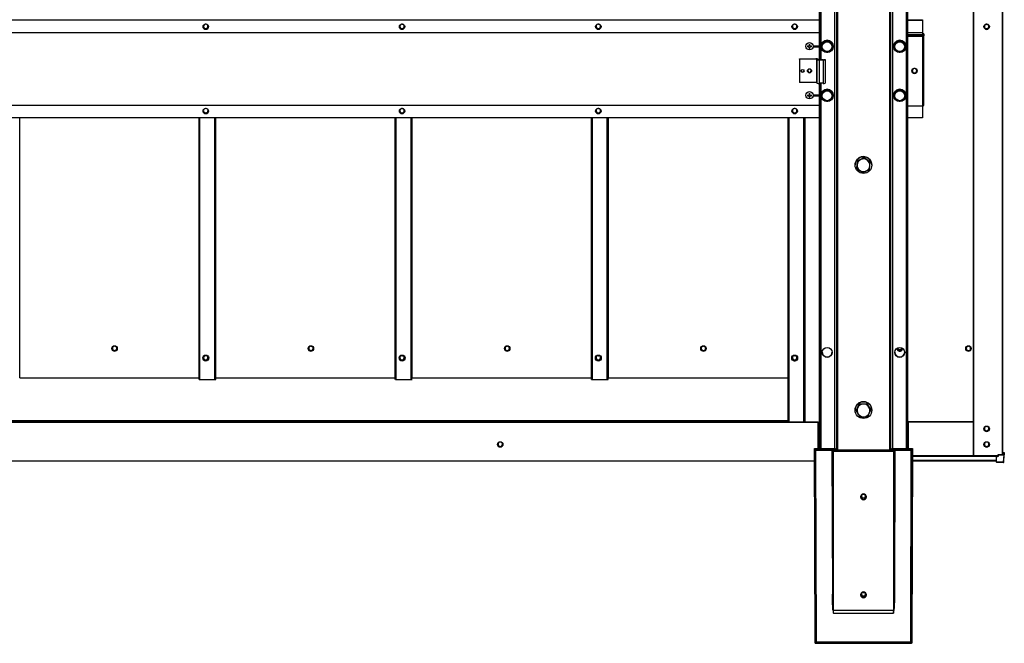
# Model space of a CAD drawing. Extents: x 1750 to 19250, y 2100 to 28064.
# Drawn here: x 10120 to 11123, y 23587 to 24222 of the extents above; entities that cross this region are included whole.
import ezdxf

# ---------------------------------------------------------------- set-up
doc = ezdxf.new("R2010")
doc.units = 0
doc.layers.add('YKK_A1', color=4, linetype='CONTINUOUS', lineweight=30)

msp = doc.modelspace()

# ---------------------------------------------------------------- linework, layer by layer
at = {"layer": 'YKK_A1'}
for p, q in [((11091.5, 23778.1), (11091.5, 25386.1)), ((11092, 23778.1), (11092, 25386)), ((11121, 23779), (11121, 25385)), ((11121.5, 23779), (11121.5, 25385)), ((11023, 25132.5), (11023, 23785.4)), ((11023.3, 25132.5), (11023.3, 23785.4)), ((11024.5, 25132.5), (11024.5, 23785.4)), ((10950, 25002.3), (10950, 23785.4)), ((10952, 25002.3), (10952, 23783.8)), ((10953, 25002.3), (10953, 23783.8)), ((11006, 25002.3), (11006, 23783.8)), ((11007, 25002.3), (11007, 23783.8)), ((11009, 25002.3), (11009, 23785.4)), ((10934.5, 24977.4), (10934.5, 24181.3)), ((10935.7, 24977.4), (10935.7, 24181.3)), ((10936, 24977.4), (10936, 24181.3)), ((7698.5, 24222.1), (10934.5, 24222.1)), ((10308.9, 24217.4), (10308.9, 24217.7)), ((10309.1, 24217.4), (10309.1, 24217.7)), ((10309.7, 24217.4), (10309.7, 24217.7)), ((10309.9, 24217.4), (10309.9, 24217.7)), ((10508.9, 24217.4), (10508.9, 24217.7)), ((10509.1, 24217.4), (10509.1, 24217.7)), ((10509.7, 24217.4), (10509.7, 24217.7)), ((10509.9, 24217.4), (10509.9, 24217.7)), ((10708.9, 24217.4), (10708.9, 24217.7)), ((10709.1, 24217.4), (10709.1, 24217.7)), ((10709.7, 24217.4), (10709.7, 24217.7)), ((10709.9, 24217.4), (10709.9, 24217.7)), ((10908.9, 24217.4), (10908.9, 24217.7)), ((10909.1, 24217.4), (10909.1, 24217.7)), ((10909.7, 24217.4), (10909.7, 24217.7)), ((10909.9, 24217.4), (10909.9, 24217.7)), ((11024.5, 24222.1), (11039.5, 24222.1)), ((11024.5, 24222), (11039.5, 24222)), ((11024.5, 24221.5), (11039.5, 24221.5)), ((11039.5, 24222.1), (11039.5, 24222)), ((11039.5, 24222.1), (11039.5, 24222.1)), ((11039.5, 24222), (11039.5, 24221.5)), ((11039.5, 24221.5), (11039.5, 24209)), ((11104.5, 24217.7), (11104.5, 24217.3)), ((11104.7, 24217.7), (11104.7, 24217.3)), ((11105.3, 24217.7), (11105.3, 24217.3)), ((11105.5, 24217.7), (11105.5, 24217.3)), ((7698.5, 24209), (10934.5, 24209)), ((10308.9, 24212.4), (10308.9, 24213)), ((10309.1, 24212.4), (10309.1, 24213)), ((10309.7, 24212.4), (10309.7, 24213)), ((10309.9, 24212.4), (10309.9, 24213)), ((10508.9, 24212.4), (10508.9, 24213)), ((10509.1, 24212.4), (10509.1, 24213)), ((10509.7, 24212.4), (10509.7, 24213)), ((10509.9, 24212.4), (10509.9, 24213)), ((10708.9, 24212.4), (10708.9, 24213)), ((10709.1, 24212.4), (10709.1, 24213)), ((10709.7, 24212.4), (10709.7, 24213)), ((10709.9, 24212.4), (10709.9, 24213)), ((10908.9, 24212.4), (10908.9, 24213)), ((10909.1, 24212.4), (10909.1, 24213)), ((10909.7, 24212.4), (10909.7, 24213)), ((10909.9, 24212.4), (10909.9, 24213)), ((11024.5, 24209), (11039.5, 24209)), ((11039.5, 24209), (11039.5, 24207.5)), ((11039.5, 24207.5), (11039.5, 24205.5)), ((11041, 24207.6), (11041, 24205.5)), ((11104.5, 24212.9), (11104.5, 24212.3)), ((11104.7, 24212.9), (11104.7, 24212.3)), ((11105.3, 24212.9), (11105.3, 24212.3)), ((11105.5, 24212.9), (11105.5, 24212.3)), ((10937.5, 24197.5), (10940.2, 24199)), ((10937.5, 24197.6), (10937.6, 24197.7)), ((10937.5, 24197.5), (10937.5, 24197.6)), ((10937.5, 24191.7), (10937.5, 24197.5)), ((10940.2, 24199), (10942.5, 24200.3)), ((10942.4, 24200.5), (10942.5, 24200.5)), ((10942.5, 24200.3), (10942.5, 24200.5)), ((10942.5, 24200.5), (10942.6, 24200.5)), ((10942.5, 24200.3), (10945.2, 24198.8)), ((10945.2, 24198.8), (10947.5, 24197.5)), ((10947.4, 24197.7), (10947.5, 24197.6)), ((10947.5, 24197.5), (10947.5, 24197.6)), ((10947.5, 24197.5), (10947.5, 24191.7)), ((11011.5, 24197.5), (11014.2, 24199)), ((11011.5, 24197.6), (11011.6, 24197.7)), ((11011.5, 24197.5), (11011.5, 24197.6)), ((11011.5, 24191.7), (11011.5, 24197.5)), ((11014.2, 24199), (11016.5, 24200.3)), ((11016.4, 24200.5), (11016.5, 24200.5)), ((11016.5, 24200.5), (11016.6, 24200.5)), ((11016.5, 24200.3), (11016.5, 24200.5)), ((11016.5, 24200.3), (11019.2, 24198.8)), ((11019.2, 24198.8), (11021.5, 24197.5)), ((11021.4, 24197.7), (11021.5, 24197.6)), ((11021.5, 24197.5), (11021.5, 24197.6)), ((11021.5, 24197.5), (11021.5, 24191.7)), ((11024.5, 24206.9), (11039.5, 24206.9)), ((11024.5, 24205.1), (11024.5, 24205.1)), ((11025, 24205.5), (11039.2, 24205.5)), ((11025, 24205.4), (11025, 24205.5)), ((11025, 24205.4), (11039.5, 24205.4)), ((11039.5, 24205.4), (11039.5, 24134.5)), ((11041, 24134.6), (11041, 24205.5)), ((10922.5, 24195.3), (10922.5, 24194.6)), ((10924.2, 24194.6), (10922.5, 24194.6)), ((10924.2, 24197), (10924.2, 24195.3)), ((10924.2, 24194.6), (10924.2, 24192.9)), ((10924.2, 24194.6), (10924.2, 24194.6)), ((10924.9, 24192.9), (10924.2, 24192.9)), ((10924.9, 24195.3), (10924.9, 24197)), ((10924.9, 24192.9), (10924.9, 24194.6)), ((10926.6, 24194.6), (10924.9, 24194.6)), ((10924.9, 24194.6), (10924.9, 24194.6)), ((10926.6, 24194.6), (10926.6, 24195.3)), ((10928.2, 24195.5), (10934.5, 24195.5)), ((10928.2, 24195.3), (10934.5, 24195.3)), ((10928.2, 24194.8), (10934.5, 24194.8)), ((10928.2, 24194.6), (10934.5, 24194.6)), ((10936.3, 24194.8), (10936.3, 24194.9)), ((10936.8, 24194.8), (10936.8, 24194.8)), ((10939.8, 24190.3), (10937.5, 24191.7)), ((10942.5, 24188.8), (10939.8, 24190.3)), ((10944.8, 24190.1), (10942.5, 24188.8)), ((10947.5, 24191.7), (10944.8, 24190.1)), ((10948.2, 24194.8), (10948.2, 24194.8)), ((10948.8, 24194.9), (10948.8, 24194.8)), ((11010.3, 24194.8), (11010.3, 24194.9)), ((11010.8, 24194.8), (11010.8, 24194.8)), ((11013.8, 24190.3), (11011.5, 24191.7)), ((11016.5, 24188.8), (11013.8, 24190.3)), ((11018.8, 24190.1), (11016.5, 24188.8)), ((11021.5, 24191.7), (11018.8, 24190.1)), ((11022.2, 24194.8), (11022.2, 24194.8)), ((11022.8, 24194.9), (11022.8, 24194.8)), ((10914.5, 24182.1), (10931, 24182.1)), ((10914.5, 24182), (10914.5, 24182.1)), ((10931.5, 24182), (10914.5, 24182)), ((10914.5, 24182), (10914.5, 24158)), ((10931.5, 24182), (10931.5, 24158)), ((10932, 24181.4), (10932, 24182)), ((10932, 24181.4), (10932, 24157.4)), ((10933.5, 24181.9), (10933.5, 24181.4)), ((10934, 24181.3), (10938.5, 24181.3)), ((10938.5, 24181.3), (10934.5, 24181.3)), ((10934.5, 24181.3), (10934.5, 24157.3)), ((10938.5, 24181.3), (10938.5, 24157.3)), ((10939, 24181.5), (10940, 24181.5)), ((10939, 24181.4), (10939, 24181.5)), ((10940, 24181.5), (10940.5, 24181.5)), ((10940.5, 24181.5), (10940.5, 24181.4)), ((10940.5, 24181.4), (10940.5, 24157.4)), ((10922.4, 24170.4), (10922.8, 24170.4)), ((10922.4, 24169.8), (10922.8, 24169.8)), ((10922.5, 24170.5), (10922.8, 24170.5)), ((10922.5, 24169.6), (10922.8, 24169.6)), ((10926.2, 24170.5), (10926.5, 24170.5)), ((10926.2, 24170.4), (10926.6, 24170.4)), ((10926.2, 24169.8), (10926.6, 24169.8)), ((10926.2, 24169.6), (10926.6, 24169.6)), ((11028.8, 24170.5), (11029.3, 24170.5)), ((11028.8, 24170.4), (11029.3, 24170.4)), ((11028.8, 24169.8), (11029.3, 24169.8)), ((11028.8, 24169.6), (11029.3, 24169.6)), ((11033.7, 24170.5), (11034.2, 24170.5)), ((11033.7, 24170.4), (11034.2, 24170.4)), ((11033.7, 24169.8), (11034.2, 24169.8)), ((11033.7, 24169.6), (11034.2, 24169.6)), ((10931.5, 24158), (10914.5, 24158)), ((10934.5, 24157.3), (10934.5, 23785.4)), ((10938.5, 24157.3), (10934.5, 24157.3)), ((10935.7, 24157.3), (10935.7, 23785.4)), ((10936, 24157.3), (10936, 23785.4)), ((10924.2, 24147.1), (10924.2, 24145.3)), ((10924.9, 24145.3), (10924.9, 24147.1)), ((10937.5, 24147.5), (10940.2, 24149.1)), ((10937.5, 24147.7), (10937.6, 24147.8)), ((10937.5, 24147.5), (10937.5, 24147.7)), ((10937.5, 24141.8), (10937.5, 24147.5)), ((10940.2, 24149.1), (10942.5, 24150.4)), ((10942.4, 24150.5), (10942.5, 24150.6)), ((10942.5, 24150.6), (10942.6, 24150.5)), ((10942.5, 24150.4), (10942.5, 24150.6)), ((10942.5, 24150.4), (10945.2, 24148.8)), ((10945.2, 24148.8), (10947.5, 24147.5)), ((10947.4, 24147.8), (10947.5, 24147.7)), ((10947.5, 24147.5), (10947.5, 24147.7)), ((10947.5, 24147.5), (10947.5, 24141.8)), ((11011.5, 24147.5), (11014.2, 24149.1)), ((11011.5, 24147.7), (11011.6, 24147.8)), ((11011.5, 24147.5), (11011.5, 24147.7)), ((11011.5, 24141.8), (11011.5, 24147.5)), ((11014.2, 24149.1), (11016.5, 24150.4)), ((11016.4, 24150.5), (11016.5, 24150.6)), ((11016.5, 24150.6), (11016.6, 24150.5)), ((11016.5, 24150.4), (11016.5, 24150.6)), ((11016.5, 24150.4), (11019.2, 24148.8)), ((11019.2, 24148.8), (11021.5, 24147.5)), ((11021.4, 24147.8), (11021.5, 24147.7)), ((11021.5, 24147.5), (11021.5, 24147.7)), ((11021.5, 24147.5), (11021.5, 24141.8)), ((10922.5, 24145.4), (10922.5, 24144.7)), ((10924.2, 24144.7), (10922.5, 24144.7)), ((10924.2, 24144.7), (10924.2, 24144.6)), ((10924.2, 24144.6), (10924.2, 24143)), ((10924.9, 24143), (10924.2, 24143)), ((10926.6, 24144.7), (10924.9, 24144.7)), ((10924.9, 24144.7), (10924.9, 24144.6)), ((10924.9, 24143), (10924.9, 24144.6)), ((10926.6, 24144.7), (10926.6, 24145.4)), ((10928.2, 24145.6), (10934.5, 24145.6)), ((10928.2, 24145.4), (10934.5, 24145.4)), ((10928.2, 24144.8), (10934.5, 24144.8)), ((10928.2, 24144.7), (10934.5, 24144.7)), ((10936.3, 24144.9), (10936.3, 24145)), ((10936.8, 24144.8), (10936.8, 24144.9)), ((10939.8, 24140.4), (10937.5, 24141.8)), ((10942.5, 24138.9), (10939.8, 24140.4)), ((10944.8, 24140.2), (10942.5, 24138.9)), ((10947.5, 24141.8), (10944.8, 24140.2)), ((10948.2, 24144.9), (10948.2, 24144.8)), ((10948.8, 24145), (10948.8, 24144.9)), ((11010.3, 24144.9), (11010.3, 24145)), ((11010.8, 24144.8), (11010.8, 24144.9)), ((11013.8, 24140.4), (11011.5, 24141.8)), ((11016.5, 24138.9), (11013.8, 24140.4)), ((11018.8, 24140.2), (11016.5, 24138.9)), ((11021.5, 24141.8), (11018.8, 24140.2)), ((11022.2, 24144.9), (11022.2, 24144.8)), ((11022.8, 24145), (11022.8, 24144.9)), ((7698.5, 24135.1), (10934.5, 24135.1)), ((10308.9, 24126.5), (10308.9, 24127.1)), ((10309.1, 24131.5), (10309.1, 24131.9)), ((10309.1, 24126.5), (10309.1, 24127.1)), ((10309.7, 24131.5), (10309.7, 24131.9)), ((10309.7, 24126.5), (10309.7, 24127.1)), ((10309.9, 24126.5), (10309.9, 24127.1)), ((10508.9, 24131.5), (10508.9, 24131.8)), ((10508.9, 24126.5), (10508.9, 24127.1)), ((10509.1, 24131.5), (10509.1, 24131.9)), ((10509.1, 24126.5), (10509.1, 24127.1)), ((10509.7, 24131.5), (10509.7, 24131.9)), ((10509.7, 24126.5), (10509.7, 24127.1)), ((10509.9, 24131.5), (10509.9, 24131.8)), ((10509.9, 24126.5), (10509.9, 24127.1)), ((10708.9, 24131.5), (10708.9, 24131.8)), ((10708.9, 24126.5), (10708.9, 24127.1)), ((10709.1, 24131.5), (10709.1, 24131.9)), ((10709.1, 24126.5), (10709.1, 24127.1)), ((10709.7, 24131.5), (10709.7, 24131.9)), ((10709.7, 24126.5), (10709.7, 24127.1)), ((10709.9, 24131.5), (10709.9, 24131.8)), ((10709.9, 24126.5), (10709.9, 24127.1)), ((10908.9, 24131.5), (10908.9, 24131.8)), ((10908.9, 24126.5), (10908.9, 24127.1)), ((10909.1, 24131.5), (10909.1, 24131.9)), ((10909.1, 24126.5), (10909.1, 24127.1)), ((10909.7, 24131.5), (10909.7, 24131.9)), ((10909.7, 24126.5), (10909.7, 24127.1)), ((10909.9, 24131.5), (10909.9, 24131.8)), ((10909.9, 24126.5), (10909.9, 24127.1)), ((11025, 24134.5), (11039.5, 24134.5)), ((11039.5, 24134.5), (11039.5, 24122.6)), ((10934.5, 24122.2), (7698.5, 24122.2)), ((10119.8, 23857.3), (10119.8, 24122.2)), ((10302.5, 23855.7), (10302.5, 24122.2)), ((10303.5, 23855.6), (10303.5, 24122.2)), ((10318.5, 23855.6), (10318.5, 24122.2)), ((10319.5, 23855.7), (10319.5, 24122.2)), ((10319.8, 23857.3), (10319.8, 24122.2)), ((10502.5, 23855.7), (10502.5, 24122.2)), ((10503.5, 23855.6), (10503.5, 24122.2)), ((10518.5, 23855.6), (10518.5, 24122.2)), ((10519.5, 23855.7), (10519.5, 24122.2)), ((10519.8, 23857.3), (10519.8, 24122.2)), ((10702.5, 23855.7), (10702.5, 24122.2)), ((10703.5, 23855.6), (10703.5, 24122.2)), ((10718.5, 23855.6), (10718.5, 24122.2)), ((10719.5, 23855.7), (10719.5, 24122.2)), ((10719.8, 23857.3), (10719.8, 24122.2)), ((10902.5, 24122.2), (10902.5, 23812.6)), ((10903.5, 24122.2), (10903.5, 23812.6)), ((10918.5, 24122.2), (10918.5, 23812.6)), ((10919.5, 24122.2), (10919.5, 23812.6)), ((10919.8, 24122.2), (10919.8, 23812.6)), ((11024.5, 24122.6), (11039.5, 24122.6)), ((11039.5, 24122.2), (11024.5, 24122.2)), ((11039.5, 24122.6), (11039.5, 24122.2)), ((10972.7, 24070.9), (10973.3, 24078.4)), ((10973.3, 24078.2), (10973, 24074.4)), ((10973.3, 24078.4), (10980.1, 24081.6)), ((10975.8, 24079.3), (10973.3, 24078.2)), ((10973.3, 24078.2), (10973.3, 24078.4)), ((10976.7, 24079.7), (10975.8, 24079.3)), ((10979.3, 24080.9), (10976.7, 24079.7)), ((10980.1, 24081.4), (10979.3, 24080.9)), ((10980.1, 24081.6), (10986.3, 24077.3)), ((10980.1, 24081.4), (10980.1, 24081.6)), ((10983, 24079.3), (10980.1, 24081.4)), ((10983.2, 24079.2), (10983, 24079.3)), ((10986.3, 24077.1), (10983.2, 24079.2)), ((10986, 24073.6), (10986.3, 24077.1)), ((10986.3, 24077.1), (10986.3, 24077.3)), ((10971, 24074.1), (10971, 24074.2)), ((10973, 24074.1), (10972.7, 24070.7)), ((10972.7, 24070.7), (10972.7, 24070.9)), ((10972.7, 24070.7), (10975.8, 24068.5)), ((10973, 24074.4), (10973, 24074.1)), ((10975.8, 24068.5), (10976, 24068.4)), ((10976, 24068.4), (10978.9, 24066.4)), ((10978.9, 24066.4), (10981.4, 24067.6)), ((10981.4, 24067.6), (10982.3, 24068)), ((10982.3, 24068), (10984.8, 24069.2)), ((10984.8, 24069.2), (10985.7, 24069.6)), ((10985.7, 24069.6), (10986, 24073.3)), ((10986, 24073.3), (10986, 24073.6)), ((10988, 24074.2), (10988, 24074.1)), ((10213.8, 23887.8), (10214.3, 23887.8)), ((10213.8, 23887.6), (10214.3, 23887.6)), ((10213.8, 23887.1), (10214.3, 23887.1)), ((10213.8, 23886.9), (10214.3, 23886.9)), ((10214.3, 23887.4), (10214.4, 23886.6)), ((10214.4, 23886.6), (10214.9, 23885.9)), ((10218.1, 23885.9), (10218.6, 23886.6)), ((10218.6, 23886.6), (10218.8, 23887.4)), ((10218.7, 23887.8), (10219.2, 23887.8)), ((10218.7, 23887.6), (10219.2, 23887.6)), ((10218.7, 23887.1), (10219.2, 23887.1)), ((10218.7, 23886.9), (10219.2, 23886.9)), ((10218.8, 23887.4), (10218.8, 23887.4)), ((10413.8, 23887.8), (10414.3, 23887.8)), ((10413.8, 23887.6), (10414.3, 23887.6)), ((10413.8, 23887.1), (10414.3, 23887.1)), ((10413.8, 23886.9), (10414.3, 23886.9)), ((10414.3, 23887.4), (10414.4, 23886.6)), ((10414.4, 23886.6), (10414.9, 23885.9)), ((10418.1, 23885.9), (10418.6, 23886.6)), ((10418.6, 23886.6), (10418.8, 23887.4)), ((10418.7, 23887.8), (10419.2, 23887.8)), ((10418.7, 23887.6), (10419.2, 23887.6)), ((10418.7, 23887.1), (10419.2, 23887.1)), ((10418.7, 23886.9), (10419.2, 23886.9)), ((10418.8, 23887.4), (10418.8, 23887.4)), ((10613.8, 23887.8), (10614.3, 23887.8)), ((10613.8, 23887.6), (10614.3, 23887.6)), ((10613.8, 23887.1), (10614.3, 23887.1)), ((10613.8, 23886.9), (10614.3, 23886.9)), ((10614.3, 23887.4), (10614.4, 23886.6)), ((10614.4, 23886.6), (10614.9, 23885.9)), ((10618.1, 23885.9), (10618.6, 23886.6)), ((10618.6, 23886.6), (10618.8, 23887.4)), ((10618.7, 23887.8), (10619.2, 23887.8)), ((10618.7, 23887.6), (10619.2, 23887.6)), ((10618.7, 23887.1), (10619.2, 23887.1)), ((10618.7, 23886.9), (10619.2, 23886.9)), ((10618.8, 23887.4), (10618.8, 23887.4)), ((10813.8, 23887.8), (10814.3, 23887.8)), ((10813.8, 23887.6), (10814.3, 23887.6)), ((10813.8, 23887.1), (10814.3, 23887.1)), ((10813.8, 23886.9), (10814.3, 23886.9)), ((10814.3, 23887.4), (10814.4, 23886.6)), ((10814.4, 23886.6), (10814.9, 23885.9)), ((10818.1, 23885.9), (10818.6, 23886.6)), ((10818.6, 23886.6), (10818.8, 23887.4)), ((10818.7, 23887.8), (10819.2, 23887.8)), ((10818.7, 23887.6), (10819.2, 23887.6)), ((10818.7, 23887.1), (10819.2, 23887.1)), ((10818.7, 23886.9), (10819.2, 23886.9)), ((10818.8, 23887.4), (10818.8, 23887.4)), ((11013.8, 23887.1), (11014.3, 23887.1)), ((11013.8, 23886.9), (11014.3, 23886.9)), ((11013.9, 23887.6), (11014.3, 23887.6)), ((11014.3, 23887.8), (11014.3, 23887.8)), ((11014.3, 23887.4), (11014.4, 23886.6)), ((11014.4, 23886.6), (11014.9, 23885.9)), ((11018.1, 23885.9), (11018.6, 23886.6)), ((11018.6, 23886.6), (11018.8, 23887.4)), ((11018.7, 23887.8), (11018.7, 23887.8)), ((11018.7, 23887.6), (11019.1, 23887.6)), ((11018.7, 23887.1), (11019.2, 23887.1)), ((11018.7, 23886.9), (11019.2, 23886.9)), ((11018.8, 23887.4), (11018.8, 23887.4)), ((11083.8, 23887.8), (11084.3, 23887.8)), ((11083.8, 23887.6), (11084.3, 23887.6)), ((11083.8, 23887.1), (11084.3, 23887.1)), ((11083.8, 23886.9), (11084.3, 23886.9)), ((11088.7, 23887.8), (11089.2, 23887.8)), ((11088.7, 23887.6), (11089.2, 23887.6)), ((11088.7, 23887.1), (11089.2, 23887.1)), ((11088.7, 23886.9), (11089.2, 23886.9)), ((10214.9, 23885.9), (10215.6, 23885.4)), ((10215.6, 23885.4), (10216.5, 23885.2)), ((10216.5, 23885.2), (10217.4, 23885.4)), ((10217.4, 23885.4), (10218.1, 23885.9)), ((10308.9, 23879.9), (10308.9, 23880.5)), ((10309.1, 23879.9), (10309.1, 23880.6)), ((10309.7, 23879.9), (10309.7, 23880.6)), ((10309.9, 23879.9), (10309.9, 23880.5)), ((10414.9, 23885.9), (10415.6, 23885.4)), ((10415.6, 23885.4), (10416.5, 23885.2)), ((10416.5, 23885.2), (10417.4, 23885.4)), ((10417.4, 23885.4), (10418.1, 23885.9)), ((10508.9, 23879.9), (10508.9, 23880.5)), ((10509.1, 23879.9), (10509.1, 23880.6)), ((10509.7, 23879.9), (10509.7, 23880.6)), ((10509.9, 23879.9), (10509.9, 23880.5)), ((10614.9, 23885.9), (10615.6, 23885.4)), ((10615.6, 23885.4), (10616.5, 23885.2)), ((10616.5, 23885.2), (10617.4, 23885.4)), ((10617.4, 23885.4), (10618.1, 23885.9)), ((10708.9, 23879.9), (10708.9, 23880.5)), ((10709.1, 23879.9), (10709.1, 23880.6)), ((10709.7, 23879.9), (10709.7, 23880.6)), ((10709.9, 23879.9), (10709.9, 23880.5)), ((10814.9, 23885.9), (10815.6, 23885.4)), ((10815.6, 23885.4), (10816.5, 23885.2)), ((10816.5, 23885.2), (10817.4, 23885.4)), ((10817.4, 23885.4), (10818.1, 23885.9)), ((10906.4, 23877.7), (10906.6, 23876.6)), ((10906.6, 23876.6), (10907.1, 23875.7)), ((10908.9, 23879.9), (10908.9, 23880.5)), ((10909.1, 23879.9), (10909.1, 23880.6)), ((10909.7, 23879.9), (10909.7, 23880.6)), ((10909.9, 23879.9), (10909.9, 23880.5)), ((10911.7, 23875.7), (10912.2, 23876.6)), ((10912.2, 23876.6), (10912.4, 23877.7)), ((10912.4, 23877.7), (10912.4, 23877.7)), ((11014.9, 23885.9), (11015.6, 23885.4)), ((11015.6, 23885.4), (11016.5, 23885.2)), ((11016.5, 23885.2), (11017.4, 23885.4)), ((11017.4, 23885.4), (11018.1, 23885.9)), ((10308.9, 23874.7), (10308.9, 23875.5)), ((10309.1, 23874.7), (10309.1, 23875.4)), ((10309.7, 23874.7), (10309.7, 23875.4)), ((10309.9, 23874.7), (10309.9, 23875.5)), ((10508.9, 23874.7), (10508.9, 23875.5)), ((10509.1, 23874.7), (10509.1, 23875.4)), ((10509.7, 23874.7), (10509.7, 23875.4)), ((10509.9, 23874.7), (10509.9, 23875.5)), ((10708.9, 23874.7), (10708.9, 23875.5)), ((10709.1, 23874.7), (10709.1, 23875.4)), ((10709.7, 23874.7), (10709.7, 23875.4)), ((10709.9, 23874.7), (10709.9, 23875.5)), ((10907.1, 23875.7), (10907.9, 23875.1)), ((10907.9, 23875.1), (10908.9, 23874.7)), ((10908.9, 23874.7), (10908.9, 23875.5)), ((10908.9, 23874.7), (10909.9, 23874.7)), ((10909.1, 23874.7), (10909.1, 23875.4)), ((10909.7, 23874.7), (10909.7, 23875.4)), ((10909.9, 23874.7), (10909.9, 23875.5)), ((10909.9, 23874.7), (10910.9, 23875.1)), ((10910.9, 23875.1), (10911.7, 23875.7)), ((10119.8, 23857.3), (10302.5, 23857.3)), ((10319.8, 23857.3), (10502.5, 23857.3)), ((10519.8, 23857.3), (10702.5, 23857.3)), ((10719.8, 23857.3), (10902.5, 23857.3)), ((10303.5, 23855.6), (10318.5, 23855.6)), ((10503.5, 23855.6), (10518.5, 23855.6)), ((10703.5, 23855.6), (10718.5, 23855.6)), ((10972, 23823.8), (10975.2, 23830.6)), ((10973.5, 23826.7), (10972, 23823.6)), ((10973.6, 23826.9), (10973.5, 23826.7)), ((10975.2, 23830.4), (10973.6, 23826.9)), ((10975.2, 23830.6), (10982.7, 23831.3)), ((10975.2, 23830.4), (10975.2, 23830.6)), ((10978.7, 23830.6), (10975.2, 23830.4)), ((10978.9, 23830.7), (10978.7, 23830.6)), ((10982.7, 23831), (10978.9, 23830.7)), ((10982.7, 23831), (10982.7, 23831.3)), ((10982.7, 23831.3), (10987, 23825.2)), ((10983.2, 23830.2), (10982.7, 23831)), ((10984.8, 23827.9), (10983.2, 23830.2)), ((10985.4, 23827.1), (10984.8, 23827.9)), ((10987, 23824.9), (10985.4, 23827.1)), ((10971, 23824.5), (10971, 23824.6)), ((10972, 23823.6), (10972, 23823.8)), ((10972, 23823.6), (10972.6, 23822.8)), ((10972.6, 23822.8), (10974.2, 23820.5)), ((10974.2, 23820.5), (10974.8, 23819.6)), ((10974.8, 23819.6), (10976.4, 23817.4)), ((10976.4, 23817.4), (10980.1, 23817.7)), ((10980.1, 23817.7), (10980.4, 23817.8)), ((10980.4, 23817.8), (10983.8, 23818.1)), ((10983.8, 23818.1), (10985.4, 23821.5)), ((10985.4, 23821.5), (10985.5, 23821.7)), ((10985.5, 23821.7), (10987, 23824.9)), ((10987, 23824.9), (10987, 23825.2)), ((10988, 23824.6), (10988, 23824.5)), ((7699.5, 23812.6), (10933.5, 23812.6)), ((7699.5, 23812.6), (10933.5, 23812.6)), ((7699.5, 23812.6), (10933.5, 23812.6)), ((7699.5, 23812.1), (10933.5, 23812.1)), ((7730.5, 23813.9), (10902.5, 23813.9)), ((7730.5, 23813.8), (10902.5, 23813.8)), ((10933.5, 23812.1), (10933.5, 23812.6)), ((10933.5, 23812.6), (10933.5, 23812.6)), ((10933.5, 23812.6), (10933.5, 23812.6)), ((10933.5, 23785.4), (10933.5, 23812.1)), ((11025.5, 23812.6), (11091.5, 23812.6)), ((11025.5, 23812.1), (11025.5, 23812.6)), ((11025.5, 23812.6), (11025.5, 23812.6)), ((11025.5, 23812.6), (11025.5, 23812.6)), ((11091.5, 23812.6), (11025.5, 23812.6)), ((11091.5, 23812.6), (11025.5, 23812.6)), ((11025.5, 23785.4), (11025.5, 23812.1)), ((11091.5, 23812.1), (11025.5, 23812.1)), ((11104.5, 23808.2), (11104.5, 23807.9)), ((11104.7, 23808.2), (11104.7, 23807.9)), ((11105.3, 23808.2), (11105.3, 23807.9)), ((11105.5, 23808.2), (11105.5, 23807.9)), ((10934.5, 23799.4), (10933.5, 23799.4)), ((10933.5, 23797.8), (10934.5, 23797.8)), ((10933.5, 23797.8), (10934.5, 23797.8)), ((10933.5, 23797.7), (10934.5, 23797.7)), ((10933.5, 23797.4), (10934.5, 23797.4)), ((11025.5, 23799.4), (11024.5, 23799.4)), ((11024.5, 23797.8), (11025.5, 23797.8)), ((11024.5, 23797.8), (11025.5, 23797.8)), ((11024.5, 23797.7), (11025.5, 23797.7)), ((11024.5, 23797.4), (11025.5, 23797.4)), ((11104.5, 23803.5), (11104.5, 23802.9)), ((11104.7, 23803.4), (11104.7, 23802.9)), ((11105.3, 23803.4), (11105.3, 23802.9)), ((11105.5, 23803.5), (11105.5, 23802.9)), ((10606.7, 23790.2), (10607.2, 23790.2)), ((10606.7, 23790), (10607.2, 23790)), ((10606.7, 23789.4), (10607.2, 23789.4)), ((10606.7, 23789.2), (10607.2, 23789.2)), ((10607.2, 23789.8), (10607.3, 23788.9)), ((10607.3, 23788.9), (10607.8, 23788.2)), ((10607.8, 23788.2), (10608.5, 23787.7)), ((10608.5, 23787.7), (10609.4, 23787.6)), ((10609.4, 23787.6), (10610.3, 23787.7)), ((10610.3, 23787.7), (10611, 23788.2)), ((10611, 23788.2), (10611.5, 23788.9)), ((10611.5, 23788.9), (10611.7, 23789.8)), ((10611.6, 23790.2), (10612.1, 23790.2)), ((10611.6, 23790), (10612.1, 23790)), ((10611.6, 23789.4), (10612.1, 23789.4)), ((10611.6, 23789.2), (10612.1, 23789.2)), ((10611.7, 23789.8), (10611.7, 23789.8)), ((10933.5, 23790.2), (10934.5, 23790.2)), ((10933.5, 23790), (10934.5, 23790)), ((10933.5, 23789.4), (10934.5, 23789.4)), ((10933.5, 23789.2), (10934.5, 23789.2)), ((11024.5, 23790.2), (11025.5, 23790.2)), ((11024.5, 23790), (11025.5, 23790)), ((11024.5, 23789.4), (11025.5, 23789.4)), ((11024.5, 23789.2), (11025.5, 23789.2)), ((11102.3, 23790.2), (11102.8, 23790.2)), ((11102.3, 23790), (11102.8, 23790)), ((11102.3, 23789.4), (11102.8, 23789.4)), ((11102.3, 23789.2), (11102.8, 23789.2)), ((11107.2, 23790.2), (11107.7, 23790.2)), ((11107.2, 23790), (11107.7, 23790)), ((11107.2, 23789.4), (11107.7, 23789.4)), ((11107.2, 23789.2), (11107.7, 23789.2)), ((10930.3, 23587), (10929.6, 23785.4)), ((10929.6, 23785.4), (10950.9, 23785.4)), ((10929.6, 23785.4), (10930.1, 23784.6)), ((10930.3, 23587), (10929.6, 23785.4)), ((10929.6, 23785.4), (10950.9, 23785.4)), ((10931.1, 23783.6), (10930.1, 23784.6)), ((10930.1, 23784.6), (10930.7, 23587.1)), ((10948.4, 23784.6), (10930.1, 23784.6)), ((10931.7, 23588.1), (10931.1, 23783.6)), ((10931.1, 23783.6), (10947.5, 23783.6)), ((10947.4, 23783.5), (10947.9, 23637)), ((10947.4, 23783.5), (10947.9, 23782.6)), ((10947.9, 23782.6), (10947.9, 23637)), ((10948.9, 23783.6), (10948.4, 23784.6)), ((11010.1, 23783.6), (10948.9, 23783.6)), ((10948.9, 23783.6), (10948.9, 23782.6)), ((10948.9, 23782.6), (11010.1, 23782.6)), ((10948.9, 23620.3), (10948.9, 23782.6)), ((10950.9, 23785.4), (10951.1, 23783.8)), ((10951.1, 23783.8), (11008, 23783.8)), ((11008, 23783.8), (11008.3, 23785.4)), ((11008.3, 23785.4), (11029.4, 23785.4)), ((11008.3, 23785.4), (11029.4, 23785.4)), ((11010.6, 23784.6), (11010.1, 23783.6)), ((11010.1, 23783.6), (11010.1, 23782.6)), ((11010.1, 23782.6), (11010.1, 23620.3)), ((11028.9, 23784.6), (11010.6, 23784.6)), ((11011.6, 23783.5), (11011.1, 23637)), ((11011.1, 23782.6), (11011.6, 23783.5)), ((11011.1, 23637), (11011.1, 23782.6)), ((11011.6, 23783.6), (11027.9, 23783.6)), ((11027.9, 23783.6), (11027.3, 23588.1)), ((11028.9, 23784.6), (11027.9, 23783.6)), ((11028.3, 23587.1), (11028.9, 23784.6)), ((11029.4, 23785.4), (11028.8, 23587)), ((11029.4, 23785.4), (11028.8, 23587)), ((11029.4, 23785.4), (11028.9, 23784.6)), ((11116, 23777.9), (11029.4, 23777.9)), ((11116, 23777.6), (11029.4, 23777.6)), ((11116, 23777.6), (11029.4, 23777.6)), ((11115, 23777.3), (11029.4, 23777.3)), ((11092, 23778.1), (11116.5, 23778.1)), ((11115, 23777.5), (11115, 23777.2)), ((11116.2, 23777.5), (11115, 23777.5)), ((11115, 23777.5), (11115, 23777.5)), ((11116.2, 23777.5), (11115, 23777.5)), ((11115, 23771.5), (11115, 23777.2)), ((11115, 23777.2), (11116.2, 23777.2)), ((11116, 23777.9), (11116, 23778.1)), ((11116, 23777.6), (11116, 23777.9)), ((11116, 23777.5), (11116, 23777.6)), ((11116, 23777.6), (11116, 23777.6)), ((11116.2, 23777.2), (11116.2, 23777.5)), ((11116.2, 23777.5), (11116.2, 23777.5)), ((11116.5, 23779), (11122, 23779)), ((11116.5, 23779), (11116.5, 23779)), ((11116.5, 23779), (11116.5, 23777.8)), ((11122.5, 23779), (11116.8, 23779)), ((11116.8, 23777.8), (11116.8, 23779)), ((11122, 23781.2), (11121.5, 23781.2)), ((11121.5, 23781.2), (11122.5, 23781.2)), ((11122, 23779.7), (11121.5, 23779.7)), ((11122, 23779), (11122, 23781.2)), ((11122.5, 23779), (11122, 23771.5)), ((11122.5, 23771.5), (11123, 23779)), ((11123, 23781.2), (11123, 23779)), ((10929.7, 23772.6), (7703.4, 23772.6)), ((11115, 23773.1), (11029.4, 23773.1)), ((11115, 23772.6), (11029.4, 23772.6)), ((11115, 23771.5), (11115, 23771)), ((11122, 23771.5), (11115, 23771.5)), ((11122, 23771), (11115, 23771)), ((11122, 23771), (11122, 23771.5)), ((10948.6, 23620.3), (10948.8, 23618.4)), ((10948.8, 23618.4), (10948.9, 23617.8)), ((11010.1, 23620.3), (10948.9, 23620.3)), ((10948.9, 23617.8), (10948.9, 23617.7)), ((10948.9, 23617.7), (11010.1, 23617.7)), ((10930.3, 23587), (10930.7, 23587.1)), ((11028.8, 23587), (10930.3, 23587)), ((10931.7, 23588.1), (10930.7, 23587.1)), ((10930.7, 23587.1), (11028.3, 23587.1)), ((11027.3, 23588.1), (10931.7, 23588.1)), ((11027.3, 23588.1), (11028.3, 23587.1)), ((11028.8, 23587), (11028.3, 23587.1))]:
    msp.add_line(p, q, dxfattribs=at)
for centre, radius in [((10309.4, 24215), 2.75), ((10509.4, 24215), 2.75), ((10709.4, 24215), 2.75), ((10909.4, 24215), 2.75), ((11105, 24215), 2.75), ((10924.5, 24195), 3.73), ((10942.5, 24194.8), 6.25), ((10942.5, 24194.6), 4.99), ((11016.5, 24194.8), 6.25), ((11016.5, 24194.6), 4.99), ((10917.5, 24170), 1.5), ((10924.5, 24170), 2.1), ((11031.5, 24170), 2.75), ((10924.5, 24145.1), 3.73), ((10942.5, 24144.9), 6.25), ((10942.5, 24144.6), 4.99), ((11016.5, 24144.9), 6.25), ((11016.5, 24144.6), 4.99), ((10309.4, 24129.1), 2.75), ((10509.4, 24129.1), 2.75), ((10709.4, 24129.1), 2.75), ((10909.4, 24129.1), 2.75), ((10979.5, 24074.1), 8.49), ((10216.5, 23887.3), 2.75), ((10416.5, 23887.3), 2.75), ((10616.5, 23887.3), 2.75), ((10816.5, 23887.3), 2.75), ((10942.5, 23883.3), 5), ((11016.5, 23883.3), 5), ((11086.5, 23887.3), 2.75), ((10309.4, 23877.6), 3), ((10509.4, 23877.6), 3), ((10709.4, 23877.6), 3), ((10909.4, 23877.6), 3), ((10979.5, 23824.5), 8.49), ((11105, 23805.5), 2.75), ((10609.4, 23789.6), 2.75), ((11105, 23789.5), 2.75), ((10979.5, 23736.8), 2), ((10979.5, 23636.9), 2)]:
    msp.add_circle(centre, radius, dxfattribs=at)
for centre, radius, start, end in [((10309.4, 24215.2), 2.25, 101.6862, 258.3138), ((10310.3, 24210.9), 6.64, 100.466, 102.0793), ((10309.4, 24216.1), 1.39, 78.5815, 101.4185), ((10314.7, 24242.3), 25.4, 258.5163, 258.9384), ((10309.4, 24215.2), 2.25, 281.6862, 78.3138), ((10509.4, 24215.2), 2.25, 101.6862, 258.3138), ((10510.3, 24210.9), 6.64, 100.466, 102.0793), ((10509.4, 24216.1), 1.39, 78.5815, 101.4185), ((10514.7, 24242.3), 25.4, 258.5163, 258.9384), ((10509.4, 24215.2), 2.25, 281.6862, 78.3138), ((10709.4, 24215.2), 2.25, 101.6862, 258.3138), ((10710.3, 24210.9), 6.64, 100.466, 102.0793), ((10709.4, 24216.1), 1.39, 78.5815, 101.4185), ((10714.7, 24242.3), 25.4, 258.5163, 258.9384), ((10709.4, 24215.2), 2.25, 281.6862, 78.3138), ((10909.4, 24215.2), 2.25, 101.6862, 258.3138), ((10910.3, 24210.9), 6.64, 100.466, 102.0793), ((10909.4, 24216.1), 1.39, 78.5815, 101.4185), ((10914.7, 24242.3), 25.4, 258.5163, 258.9384), ((10909.4, 24215.2), 2.25, 281.6862, 78.3138), ((11105, 24215.1), 2.25, 101.6862, 258.3138), ((11105.9, 24210.8), 6.64, 100.466, 102.0793), ((11105, 24216), 1.39, 78.5815, 101.4185), ((11110.3, 24242.2), 25.4, 258.5163, 258.9384), ((11105, 24215.1), 2.25, 281.6862, 78.3138), ((10309.4, 24215.1), 2.75, 180.0573, 359.9427), ((10309.4, 24215.3), 2.25, 181.3979, 358.6021), ((10309.2, 24214), 1.08, 257.6393, 267.4568), ((10309.4, 24219.5), 6.54, 267.5895, 272.4105), ((10309.6, 24214), 0.996, 272.1278, 282.776), ((10509.4, 24215.1), 2.75, 180.0573, 359.9427), ((10509.4, 24215.3), 2.25, 181.3974, 358.6016), ((10509.2, 24214), 1.08, 257.6393, 267.4568), ((10509.4, 24219.5), 6.54, 267.5895, 272.4105), ((10509.6, 24214), 0.996, 272.1278, 282.776), ((10709.4, 24215.1), 2.75, 180.0573, 359.9427), ((10709.4, 24215.3), 2.25, 181.398, 358.6023), ((10709.2, 24214), 1.08, 257.6393, 267.4568), ((10709.4, 24219.5), 6.54, 267.5895, 272.4105), ((10709.6, 24214), 0.996, 272.1278, 282.776), ((10909.4, 24215.1), 2.75, 180.0573, 359.9427), ((10909.4, 24215.3), 2.25, 181.398, 358.6023), ((10909.2, 24214), 1.08, 257.6393, 267.4568), ((10909.4, 24219.5), 6.54, 267.5895, 272.4105), ((10909.6, 24214), 0.996, 272.1278, 282.776), ((11039.9, 24200.5), 7.23, 81.0448, 92.9634), ((11105, 24215), 2.75, 180.0566, 359.9434), ((11105, 24215.2), 2.25, 181.3981, 358.6019), ((11104.8, 24214), 1.08, 257.6393, 267.4568), ((11105, 24219.4), 6.54, 267.5895, 272.4105), ((11105.2, 24213.9), 0.996, 272.1278, 282.776), ((10942.5, 24194.9), 6.25, 0.0559, 179.9441), ((10942.5, 24194.8), 5.69, 151.2976, 179.9975), ((10942.5, 24194.8), 5.69, 151.2958, 208.7042), ((10942.5, 24194.8), 5.7, 30.2706, 149.7294), ((10942.5, 24194.8), 5.7, 91.3172, 148.6148), ((10942.5, 24194.8), 5.7, 31.3852, 88.6828), ((10942.5, 24194.8), 5.69, 0.0025, 28.7024), ((10942.5, 24194.8), 5.69, 331.2958, 28.7042), ((11016.5, 24194.9), 6.24, 89.9515, 179.9699), ((11016.5, 24194.8), 5.69, 151.2964, 179.9986), ((11016.5, 24194.8), 5.69, 151.2958, 208.7042), ((11016.5, 24194.8), 5.7, 89.9798, 149.7408), ((11016.5, 24194.8), 5.7, 91.3172, 148.6148), ((11016.5, 24194.9), 6.25, 0.0424, 90.0362), ((11016.5, 24194.8), 5.7, 30.2622, 90.0172), ((11016.5, 24194.8), 5.7, 31.3852, 88.6828), ((11016.5, 24194.8), 5.69, 0.0014, 28.7036), ((11016.5, 24194.8), 5.69, 331.2958, 28.7042), ((11025, 24205), 0.5, 89.9607, 179.9607), ((11025, 24204.9), 0.5, 89.9607, 179.9607), ((11039.3, 24207), 1.45, 267.0366, 278.9552), ((11039.9, 24212.7), 7.23, 267.0366, 278.9552), ((10924.4, 24264.2), 68.9, 268.3729, 269.7866), ((10924.4, 24263.5), 68.9, 268.3729, 269.7866), ((10924.5, 24266.8), 69.9, 269.7129, 270.2871), ((10924.5, 24262.7), 69.9, 269.7129, 270.2871), ((10924.6, 24264.2), 68.9, 270.2134, 271.6271), ((10924.6, 24263.5), 68.9, 270.2134, 271.6271), ((10942.5, 24194.8), 5.7, 215.6283, 262.9938), ((10942.5, 24194.8), 5.7, 275.5986, 322.9687), ((11016.5, 24194.8), 5.7, 215.6283, 262.9938), ((11016.5, 24194.8), 5.7, 275.5986, 322.9687), ((10931.6, 24170), 12.1, 81.0448, 92.9634), ((10931.6, 24179.6), 2.41, 81.0448, 92.9634), ((10933.9, 24193.3), 12.1, 261.0448, 272.9634), ((10933.9, 24183.7), 2.41, 261.0448, 272.9634), ((10939, 24190.9), 9.65, 267.0366, 278.9552), ((10938.6, 24183.7), 2.41, 267.0366, 278.9552), ((10917.5, 24170), 1.5, 180.0632, 359.9368), ((10924.5, 24170.1), 2.1, 180.0527, 359.9473), ((10924.5, 24170.1), 1.75, 15.246, 164.754), ((10924.7, 24170), 1.99, 164.8489, 170.0639), ((10924.5, 24170.1), 1.71, 170.7832, 189.2168), ((10924.5, 24170.2), 1.75, 180.0527, 359.9473), ((10924.3, 24170), 1.58, 188.2361, 195.2344), ((10924.5, 24170.1), 1.75, 195.246, 344.754), ((10924.2, 24170), 2.04, 9.9964, 15.0908), ((10924.5, 24170.1), 1.77, 351.0908, 8.9092), ((10924.7, 24170), 1.6, 344.7922, 351.7372), ((11031.5, 24170.1), 2.75, 180.0358, 270.0428), ((11031.5, 24170.1), 2.25, 11.8171, 168.1829), ((11031.9, 24170), 2.62, 168.3155, 172.2331), ((11031.5, 24170.1), 2.28, 173.0833, 186.9167), ((11031.5, 24170.2), 2.25, 180.0527, 359.9473), ((11031.3, 24170), 2.05, 186.4114, 191.7718), ((11031.5, 24170.1), 2.25, 191.8171, 348.1829), ((11031.5, 24170.1), 2.75, 269.9505, 359.9709), ((11031.2, 24170), 2.56, 7.7214, 11.73), ((11031.6, 24170.1), 2.2, 352.8417, 7.1583), ((11031.7, 24170), 2.04, 348.2085, 353.6082), ((10931.6, 24155.6), 2.41, 81.0448, 92.9634), ((10933.9, 24169.3), 12.1, 261.0448, 272.9634), ((10939, 24166.9), 9.65, 267.0366, 278.9552), ((10924.5, 24216.9), 69.9, 269.7129, 270.2871), ((10942.5, 24145), 6.25, 0.0559, 179.9441), ((10942.5, 24144.9), 5.69, 151.2976, 179.9975), ((10942.5, 24144.8), 5.69, 151.2958, 208.7042), ((10942.5, 24144.9), 5.7, 30.2706, 149.7294), ((10942.5, 24144.8), 5.7, 91.3172, 148.6148), ((10942.5, 24144.8), 5.7, 31.3852, 88.6828), ((10942.5, 24144.9), 5.69, 0.0025, 28.7024), ((10942.5, 24144.8), 5.69, 331.2958, 28.7042), ((11016.5, 24145), 6.24, 89.9515, 179.9699), ((11016.5, 24144.9), 5.69, 151.2964, 179.9986), ((11016.5, 24144.8), 5.69, 151.2958, 208.7042), ((11016.5, 24144.9), 5.7, 89.9798, 149.7408), ((11016.5, 24144.8), 5.7, 91.3172, 148.6148), ((11016.5, 24145), 6.25, 0.0424, 90.0362), ((11016.5, 24144.9), 5.7, 30.2622, 90.0172), ((11016.5, 24144.8), 5.7, 31.3852, 88.6828), ((11016.5, 24144.9), 5.69, 0.0014, 28.7036), ((11016.5, 24144.8), 5.69, 331.2958, 28.7042), ((10924.4, 24214.2), 68.9, 268.3729, 269.7866), ((10924.4, 24213.5), 68.9, 268.3729, 269.7866), ((10924.5, 24212.8), 69.9, 269.7129, 270.2871), ((10924.6, 24214.2), 68.9, 270.2134, 271.6271), ((10924.6, 24213.5), 68.9, 270.2134, 271.6271), ((10942.5, 24144.8), 5.7, 215.6283, 262.9938), ((10942.5, 24144.8), 5.7, 275.5986, 322.9687), ((11016.5, 24144.8), 5.7, 215.6283, 262.9938), ((11016.5, 24144.8), 5.7, 275.5986, 322.9687), ((10309.4, 24129.2), 2.75, 180.0291, 270.0495), ((10309.4, 24129.3), 2.25, 171.9862, 258.3091), ((10309.4, 24129.4), 2.25, 210.6858, 328.9404), ((10309.2, 24128.2), 1.08, 257.6393, 267.4568), ((10309.4, 24130.2), 1.39, 78.5815, 101.4185), ((10309.4, 24133.6), 6.54, 267.5895, 272.4105), ((10309.4, 24129.2), 2.75, 269.9572, 359.9642), ((10309.6, 24128.1), 0.996, 272.1278, 282.776), ((10309.4, 24129.3), 2.25, 281.6965, 7.7031), ((10509.4, 24129.2), 2.75, 180.0291, 270.0495), ((10509.4, 24129.3), 2.25, 101.6862, 258.3138), ((10509.4, 24129.4), 2.25, 181.3974, 358.6016), ((10510.3, 24125), 6.64, 100.466, 102.0793), ((10509.2, 24128.2), 1.08, 257.6393, 267.4568), ((10509.4, 24130.2), 1.39, 78.5815, 101.4185), ((10509.4, 24133.6), 6.54, 267.5895, 272.4105), ((10509.4, 24129.2), 2.75, 269.9572, 359.9642), ((10514.7, 24156.4), 25.4, 258.5163, 258.9384), ((10509.6, 24128.1), 0.996, 272.1278, 282.776), ((10509.4, 24129.3), 2.25, 281.6862, 78.3138), ((10709.4, 24129.2), 2.75, 180.0291, 270.0495), ((10709.4, 24129.3), 2.25, 101.6862, 258.3138), ((10709.4, 24129.4), 2.25, 181.398, 358.6023), ((10710.3, 24125), 6.64, 100.466, 102.0793), ((10709.2, 24128.2), 1.08, 257.6393, 267.4568), ((10709.4, 24130.2), 1.39, 78.5815, 101.4185), ((10709.4, 24133.6), 6.54, 267.5895, 272.4105), ((10709.4, 24129.2), 2.75, 269.9572, 359.9642), ((10714.7, 24156.4), 25.4, 258.5163, 258.9384), ((10709.6, 24128.1), 0.996, 272.1278, 282.776), ((10709.4, 24129.3), 2.25, 281.6862, 78.3138), ((10909.4, 24129.2), 2.75, 180.0291, 270.0495), ((10909.4, 24129.3), 2.25, 101.6862, 258.3138), ((10909.4, 24129.4), 2.25, 181.398, 358.6023), ((10910.3, 24125), 6.64, 100.466, 102.0793), ((10909.2, 24128.2), 1.08, 257.6393, 267.4568), ((10909.4, 24130.2), 1.39, 78.5815, 101.4185), ((10909.4, 24133.6), 6.54, 267.5895, 272.4105), ((10909.4, 24129.2), 2.75, 269.9572, 359.9642), ((10914.7, 24156.4), 25.4, 258.5163, 258.9384), ((10909.6, 24128.1), 0.996, 272.1278, 282.776), ((10909.4, 24129.3), 2.25, 281.6862, 78.3138), ((11025, 24135), 0.5, 180.0393, 270.0393), ((11039.9, 24141.8), 7.23, 267.0366, 278.9552), ((10979.5, 24074.2), 8.48, 140.1255, 179.9962), ((10979.5, 24074.2), 8.5, 0.0733, 140.1491), ((10979.5, 24073.9), 6.49, 115.204, 175.2308), ((10979.5, 24073.8), 6.51, 55.2985, 115.2228), ((10979.5, 24073.9), 6.49, 355.2601, 55.309), ((10979.5, 24073.9), 6.49, 175.2601, 235.309), ((10979.5, 24073.9), 6.51, 235.2985, 295.2228), ((10979.5, 24073.9), 6.49, 295.204, 355.2308), ((10216.5, 23887.3), 2.75, 180.0493, 359.9507), ((10216.5, 23887.3), 2.25, 11.8171, 168.1829), ((10216.8, 23887.3), 2.56, 168.27, 172.2786), ((10216.5, 23887.3), 2.2, 172.8417, 187.1583), ((10216.3, 23887.3), 2.04, 186.3918, 191.7915), ((10216.5, 23887.3), 2.25, 191.8171, 348.1829), ((10216.1, 23887.3), 2.62, 7.7669, 11.6845), ((10216.5, 23887.3), 2.28, 353.0833, 6.9167), ((10216.7, 23887.3), 2.05, 348.2282, 353.5886), ((10416.5, 23887.3), 2.75, 180.0493, 359.9507), ((10416.5, 23887.3), 2.25, 11.8171, 168.1829), ((10416.8, 23887.3), 2.56, 168.27, 172.2786), ((10416.5, 23887.3), 2.2, 172.8417, 187.1583), ((10416.3, 23887.3), 2.04, 186.3918, 191.7915), ((10416.5, 23887.3), 2.25, 191.8171, 348.1829), ((10416.1, 23887.3), 2.62, 7.7669, 11.6845), ((10416.5, 23887.3), 2.28, 353.0833, 6.9167), ((10416.7, 23887.3), 2.05, 348.2282, 353.5886), ((10616.5, 23887.3), 2.75, 180.0493, 359.9507), ((10616.5, 23887.3), 2.25, 11.8171, 168.1829), ((10616.8, 23887.3), 2.56, 168.27, 172.2786), ((10616.5, 23887.3), 2.2, 172.8417, 187.1583), ((10616.3, 23887.3), 2.04, 186.3918, 191.7915), ((10616.5, 23887.3), 2.25, 191.8171, 348.1829), ((10616.1, 23887.3), 2.62, 7.7669, 11.6845), ((10616.5, 23887.3), 2.28, 353.0833, 6.9167), ((10616.7, 23887.3), 2.05, 348.2282, 353.5886), ((10816.5, 23887.3), 2.75, 180.0493, 359.9507), ((10816.5, 23887.3), 2.25, 11.8171, 168.1829), ((10816.8, 23887.3), 2.56, 168.27, 172.2786), ((10816.5, 23887.3), 2.2, 172.8417, 187.1583), ((10816.3, 23887.3), 2.04, 186.3918, 191.7915), ((10816.5, 23887.3), 2.25, 191.8171, 348.1829), ((10816.1, 23887.3), 2.62, 7.7669, 11.6845), ((10816.5, 23887.3), 2.28, 353.0833, 6.9167), ((10816.7, 23887.3), 2.05, 348.2282, 353.5886), ((11016.5, 23887.3), 2.75, 174.6018, 5.3984), ((11016.5, 23887.3), 2.75, 180.0566, 359.9434), ((11016.5, 23888.4), 2.25, 194.0727, 345.9272), ((11016.5, 23888.4), 2.25, 195.6691, 344.3308), ((11016.5, 23887.3), 2.2, 172.8417, 187.1583), ((11016.3, 23887.3), 2.04, 186.3918, 191.7915), ((11016.5, 23887.3), 2.25, 191.8171, 348.1829), ((11016.1, 23887.3), 2.62, 7.7669, 11.6845), ((11016.5, 23887.3), 2.28, 353.0833, 6.9167), ((11016.7, 23887.3), 2.05, 348.2282, 353.5886), ((11086.5, 23887.3), 2.75, 180.0566, 359.9434), ((11086.5, 23887.3), 2.25, 11.8171, 168.1829), ((11086.9, 23887.3), 2.62, 168.3155, 172.2331), ((11086.5, 23887.3), 2.28, 173.0833, 186.9167), ((11086.5, 23887.4), 2.25, 180.0527, 359.9473), ((11086.3, 23887.3), 2.05, 186.4114, 191.7718), ((11086.5, 23887.3), 2.25, 191.8171, 348.1829), ((11086.2, 23887.3), 2.56, 7.7214, 11.73), ((11086.6, 23887.3), 2.2, 352.8417, 7.1583), ((11086.7, 23887.3), 2.04, 348.2085, 353.6082), ((10309.4, 23877.7), 3, 180.0516, 359.9484), ((10309.4, 23877.7), 2.25, 101.6862, 258.3138), ((10309.4, 23877.8), 2.25, 181.3979, 358.6021), ((10310.3, 23873.4), 6.64, 100.466, 102.0793), ((10309.4, 23878.5), 1.39, 78.5815, 101.4185), ((10314.7, 23904.8), 25.4, 258.5163, 258.9384), ((10309.4, 23877.7), 2.25, 281.6862, 78.3138), ((10509.4, 23877.7), 3, 180.0516, 359.9484), ((10509.4, 23877.7), 2.25, 101.6862, 258.3138), ((10509.4, 23877.8), 2.25, 181.3974, 358.6016), ((10510.3, 23873.4), 6.64, 100.466, 102.0793), ((10509.4, 23878.5), 1.39, 78.5815, 101.4185), ((10514.7, 23904.8), 25.4, 258.5163, 258.9384), ((10509.4, 23877.7), 2.25, 281.6862, 78.3138), ((10709.4, 23877.7), 3, 180.0516, 359.9484), ((10709.4, 23877.7), 2.25, 101.6862, 258.3138), ((10709.4, 23877.8), 2.25, 181.398, 358.6022), ((10710.3, 23873.4), 6.64, 100.466, 102.0793), ((10709.4, 23878.5), 1.39, 78.5815, 101.4185), ((10714.7, 23904.8), 25.4, 258.5163, 258.9384), ((10709.4, 23877.7), 2.25, 281.6862, 78.3138), ((10909.4, 23877.7), 2.25, 101.6862, 258.3138), ((10909.4, 23877.8), 2.25, 181.3981, 358.6023), ((10910.3, 23873.4), 6.64, 100.466, 102.0793), ((10909.4, 23878.5), 1.39, 78.5815, 101.4185), ((10914.7, 23904.8), 25.4, 258.5163, 258.9384), ((10909.4, 23877.7), 2.25, 281.6862, 78.3138), ((10942.5, 23883.5), 5, 180.0376, 270.041), ((10942.5, 23883.5), 5, 269.959, 359.9624), ((11016.5, 23883.5), 5, 180.0562, 359.9438), ((10309.2, 23876.5), 1.08, 257.6393, 267.4568), ((10309.4, 23882), 6.54, 267.5895, 272.4105), ((10309.6, 23876.4), 0.996, 272.1278, 282.776), ((10509.2, 23876.5), 1.08, 257.6393, 267.4568), ((10509.4, 23882), 6.54, 267.5895, 272.4105), ((10509.6, 23876.4), 0.996, 272.1278, 282.776), ((10709.2, 23876.5), 1.08, 257.6393, 267.4568), ((10709.4, 23882), 6.54, 267.5895, 272.4105), ((10709.6, 23876.4), 0.996, 272.1278, 282.776), ((10909.2, 23876.5), 1.08, 257.6393, 267.4568), ((10909.4, 23882), 6.54, 267.5895, 272.4105), ((10909.6, 23876.4), 0.996, 272.1278, 282.776), ((10319.7, 23855.9), 1.45, 87.0366, 98.9552), ((10519.7, 23855.9), 1.45, 87.0366, 98.9552), ((10719.7, 23855.9), 1.45, 87.0366, 98.9552), ((10303.3, 23860.4), 4.82, 261.0448, 272.9634), ((10318.8, 23860.4), 4.82, 267.0366, 278.9552), ((10503.3, 23860.4), 4.82, 261.0448, 272.9634), ((10518.8, 23860.4), 4.82, 267.0366, 278.9552), ((10703.3, 23860.4), 4.82, 261.0448, 272.9634), ((10718.8, 23860.4), 4.82, 267.0366, 278.9552), ((10979.5, 23824.6), 8.48, 150.8168, 179.9986), ((10979.5, 23824.6), 8.5, 0.0712, 150.8207), ((10979.5, 23824.2), 6.48, 155.1511, 215.2267), ((10979.5, 23824.2), 6.5, 95.1578, 155.1319), ((10979.5, 23824.2), 6.5, 35.2366, 95.1869), ((10979.5, 23824.2), 6.48, 335.1511, 35.2267), ((10979.5, 23824.2), 6.5, 215.2366, 275.1869), ((10979.5, 23824.2), 6.5, 275.1578, 335.1319), ((11105, 23805.7), 2.25, 101.6862, 258.3138), ((11105.9, 23801.4), 6.64, 100.466, 102.0793), ((11105, 23806.5), 1.39, 78.5815, 101.4185), ((11110.3, 23832.8), 25.4, 258.5163, 258.9384), ((11105, 23805.7), 2.25, 281.6862, 78.3138), ((11105, 23805.6), 2.75, 180.0291, 270.0495), ((11105, 23805.6), 2.75, 180.0566, 359.9434), ((11105, 23805.8), 2.25, 181.3981, 358.6023), ((11104.8, 23804.5), 1.08, 257.6393, 267.4568), ((11105, 23810), 6.54, 267.5895, 272.4105), ((11105, 23805.6), 2.75, 269.9572, 359.9642), ((11105.2, 23804.4), 0.996, 272.1278, 282.776), ((10609.4, 23789.7), 2.75, 180.0566, 359.9434), ((10609.4, 23789.7), 2.25, 11.8171, 168.1829), ((10609.7, 23789.6), 2.56, 168.27, 172.2786), ((10609.4, 23789.7), 2.2, 172.8417, 187.1583), ((10609.2, 23789.7), 2.04, 186.3918, 191.7915), ((10609.4, 23789.7), 2.25, 191.8171, 348.1829), ((10609, 23789.6), 2.62, 7.7669, 11.6845), ((10609.4, 23789.7), 2.28, 353.0833, 6.9167), ((10609.6, 23789.7), 2.05, 348.2282, 353.5886), ((11105, 23789.7), 2.75, 180.0566, 359.9434), ((11105, 23789.6), 2.75, 180.0573, 359.9427), ((11105, 23789.6), 2.75, 180.0566, 359.9434), ((11105, 23789.7), 2.25, 11.8171, 168.1829), ((11105.4, 23789.6), 2.62, 168.3155, 172.2331), ((11105, 23789.7), 2.28, 173.0833, 186.9167), ((11105, 23789.8), 2.25, 180.0527, 359.9473), ((11104.8, 23789.7), 2.05, 186.4114, 191.7718), ((11105, 23789.7), 2.25, 191.8171, 348.1829), ((11104.7, 23789.6), 2.56, 7.7214, 11.73), ((11105.1, 23789.7), 2.2, 352.8417, 7.1583), ((11105.2, 23789.7), 2.04, 348.2085, 353.6082), ((10948.9, 23782.6), 1, 90.3332, 179.5882), ((10948.7, 23788.1), 5.51, 261.9827, 272.3795), ((11010.1, 23782.6), 1, 0.4118, 89.6668), ((11010.3, 23788.1), 5.51, 267.6205, 278.0173), ((11091.9, 23780.5), 2.41, 261.0448, 272.9634), ((11116.7, 23778.4), 0.692, 250.9406, 276.1423), ((11122, 23771.5), 0.5, 270, 356.484), ((11122.2, 23772.6), 1.14, 260.2993, 285.6925), ((10979.5, 23736.6), 3, 184.8357, 355.1638), ((10979.5, 23736.9), 2, 182.0153, 357.9847), ((10979.5, 23636.8), 3, 184.7908, 355.2088), ((10979.5, 23637), 2, 182.0153, 357.9847), ((10948.9, 23638.3), 17.9, 268.8534, 270.0159), ((10709.9, 23661.2), 303.3, 351.7491, 352.2491), ((11010.1, 23638.3), 17.9, 269.9841, 271.1466)]:
    msp.add_arc(centre, radius, start, end, dxfattribs=at)
at = {"layer": 'YKK_A1', "extrusion": (0, 0, -1)}
for centre, major_axis, ratio, start_param, end_param in [((10929.6, 23784.9), (-0.002, 0.5), 0.061078, 0.061199, 0.113643), ((10931.1, 23784.6), (1, 0), 0.113935, 3.027777, 3.08022), ((10948.4, 23783.5), (0.479, -0.888), 0.991726, 2.065638, 2.175357), ((10948.4, 23783.6), (0.529, 0.886), 0.878896, 4.229271, 5.686621), ((11010.6, 23783.6), (-0.529, 0.886), 0.878896, 0.596564, 2.053914), ((11010.6, 23783.5), (-0.479, -0.888), 0.991726, 4.107828, 4.217548), ((11027.9, 23784.6), (1, 0), 0.113935, 0.061372, 0.113816), ((11029.4, 23784.9), (0.002, 0.5), 0.061078, 6.169543, 6.221986), ((11116.2, 23777.8), (0.3, 0), 0.992228, 0, 1.570796), ((11116.2, 23777.8), (0.3, 0), 0.995429, 0, 1.570796), ((11116.2, 23777.8), (0.6, 0), 0.995429, 0, 1.570796), ((11116.8, 23779), (0.3, 0), 0.052434, 1.570796, 3.141593), ((11122.5, 23781.2), (0.501, 0), 0.052336, 4.716126, 6.283196), ((11122.5, 23779), (0.501, 0), 0.052336, 6.283175, 7.850244), ((10948.9, 23638.1), (0, -19.1), 0.052342, 0.372644, 1.50971), ((11010.1, 23638.1), (0, -19.1), 0.052342, 4.773476, 5.910541), ((10952, 23617.7), (-0.2, 50), 0.0623, 4.712593, 4.764959), ((11007, 23617.7), (0.2, 50), 0.0623, 1.518227, 1.570592), ((10930.8, 23587), (0.5, 0), 0.008727, 3.150291, 3.202567), ((10930.7, 23588.1), (-0.003, 1), 0.061078, 3.080786, 3.133062), ((11028.3, 23588.1), (0.003, 1), 0.061078, 3.150123, 3.202399), ((11028.3, 23587), (0.5, 0), 0.008727, 6.222211, 6.274487)]:
    msp.add_ellipse(centre, major_axis=major_axis, ratio=ratio, start_param=start_param, end_param=end_param, dxfattribs=at)
for centre in [(10979.5, 23736.1), (10979.5, 23636.3)]:
    msp.add_ellipse(centre, major_axis=(3, 0), ratio=0.998629, dxfattribs=at)

doc.saveas('drawing.dxf')
